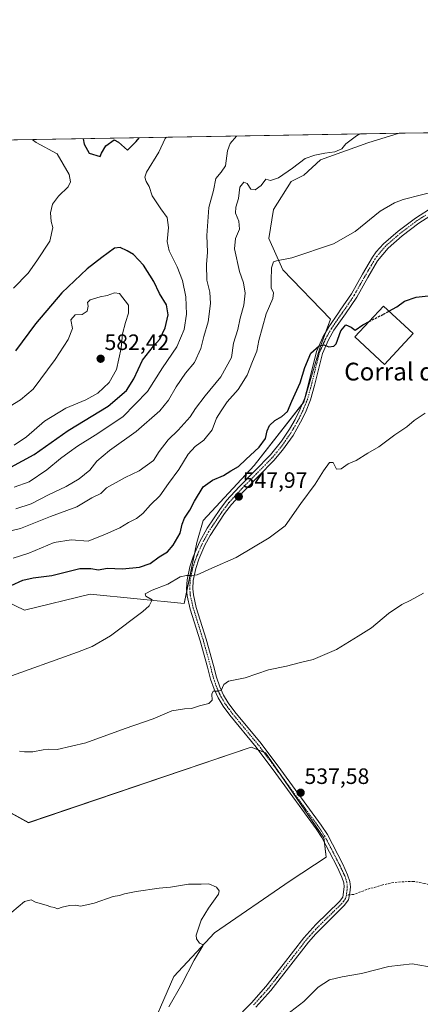
# Model space of a CAD drawing. Units: metres. Extents: x 618114 to 621578, y 4703988 to 4706360.
# Drawn here: x 618395 to 618575, y 4705916 to 4706360 of the extents above; entities that cross this region are included whole.
import ezdxf
from ezdxf.enums import TextEntityAlignment as Align

# ---------------------------------------------------------------- set-up
doc = ezdxf.new("R2010")
doc.units = ezdxf.units.M
doc.header["$MEASUREMENT"] = 0
doc.linetypes.add('TRAZO_Y_PUNTO', pattern=[1, 0.5, -0.25, 0, -0.25])
doc.linetypes.add('TRAZOSX2', pattern=[1.5, 1, -0.5])
for name, color, linetype, lineweight in [('Camino', 19, 'Continuous', 0), ('Camino Cxs', 19, 'Continuous', 0), ('Camino eje', 39, 'TRAZO_Y_PUNTO', 13), ('Carátula', 7, 'Continuous', 5), ('Comarca CxS', 133, 'Continuous', 0), ('Comunidad Autónoma CxS', 142, 'Continuous', 0), ('Cultivos herbáceos CxS', 92, 'Continuous', 0), ('Cultivos leñosos', 92, 'Continuous', 0), ('Cultivos leñosos CxS', 92, 'Continuous', 0), ('Curva de nivel maestra', 36, 'Continuous', 30), ('Curva de nivel maestra oculto', 36, 'TRAZOSX2', 30), ('Curva de nivel normal', 36, 'Continuous', 0), ('Edificación industrial', 135, 'Continuous', 13), ('Edificación industrial Cxs', 135, 'Continuous', 13), ('Matorral', 135, 'Continuous', 0), ('Matorral CxS', 135, 'Continuous', 0), ('Municipio CxS', 142, 'Continuous', 0), ('Provincia CxS', 1, 'Continuous', 0), ('Punto de cota en terreno', 7, 'Continuous', 0), ('Rótulo de punto de cota en terreno', 19, 'Continuous', 0), ('Senda', 19, 'TRAZOSX2', 0), ('Texto cartográfico', 19, 'Continuous', 0)]:
    doc.layers.add(name, color=color, linetype=linetype, lineweight=lineweight)
doc.styles.add('Arial', font='txt', dxfattribs={"height": 0.2})

# ---------------------------------------------------------------- blocks, each defined once
blk = doc.blocks.new('*U152')
at = {"layer": 'Matorral CxS', "color": 135, "linetype": 'Continuous', "lineweight": 0}
blk.add_polyline3d([(618348.4, 4706304.84, 558.37), (618565.29, 4706308.57, 559.14), (618551.32, 4706304.31, 558.85), (618529.93, 4706296.63, 559.51), (618522.42, 4706289.64, 559.16), (618516.8, 4706286.83, 559.15), (618508.83, 4706274.18, 557.41), (618506.7, 4706261.12, 555.99), (618513.04, 4706247.06, 554.23), (618534.49, 4706224.86, 550.97), (618529.45, 4706211.38, 549.89), (618522.41, 4706187.38, 548.07), (618500.05, 4706158.97, 548.55), (618477.09, 4706134.19, 546.99), (618474.26, 4706124.2, 546.27), (618468.63, 4706096.71, 543.65), (618426.34, 4706100.95, 547.52), (618396.73, 4706093.69, 548.12), (618380.42, 4706101.55, 551.33)], dxfattribs=at)
blk = doc.blocks.new('*U161')
at = {"layer": 'Cultivos herbáceos CxS', "color": 92, "linetype": 'Continuous', "lineweight": 0}
blk.add_polyline3d([(618380.42, 4706101.55, 551.33), (618396.73, 4706093.69, 548.12), (618426.34, 4706100.95, 547.52), (618468.63, 4706096.71, 543.65), (618474.26, 4706124.2, 546.27), (618477.09, 4706134.19, 546.99), (618500.05, 4706158.97, 548.55), (618522.41, 4706187.38, 548.07), (618529.45, 4706211.38, 549.89), (618534.49, 4706224.86, 550.97), (618513.04, 4706247.06, 554.23), (618506.7, 4706261.12, 555.99), (618508.83, 4706274.18, 557.41), (618516.8, 4706286.83, 559.15), (618522.42, 4706289.64, 559.16), (618529.93, 4706296.63, 559.51), (618551.32, 4706304.31, 558.85), (618565.29, 4706308.57, 559.14), (618565.29, 4706308.57, 559.14), (618580.55, 4706308.83, 558.7)], dxfattribs=at)
blk.add_polyline3d([(618505.27, 4706029.49, 538.11), (618498.82, 4706032.12, 538.44), (618398.6, 4705998.04, 537.48), (618372.46, 4706012.43, 539.4), (618243.04, 4706007.2, 541.95), (618288.79, 4705958.83, 537.86), (618393.37, 4705839.86, 531.13), (618405.14, 4705832.02, 529.86), (618428.67, 4705856.86, 530.1), (618449.59, 4705880.39, 532.27), (618450.89, 4705898.69, 533.06), (618463.97, 4705928.76, 534.17), (618482.27, 4705948.37, 535.17), (618516.26, 4705971.9, 535.88), (618532.52, 4705982.53, 536.8), (618531.5, 4705991.21, 537.18), (618505.27, 4706029.49, 538.11)], close=True, dxfattribs=at)
blk = doc.blocks.new('*U171')
at = {"layer": 'Curva de nivel normal', "color": 36, "linetype": 'Continuous', "lineweight": 0}
blk.add_polyline3d([(618576.35, 4706101.47, 540), (618570.35, 4706098.05, 540), (618566.62, 4706096.27, 540), (618560.56, 4706092.19, 540), (618552.95, 4706085.85, 540), (618546.95, 4706081.98, 540), (618537.13, 4706076.05, 540), (618526.68, 4706071.61, 540), (618520.91, 4706070.25, 540), (618514.6, 4706068.53, 540), (618506.58, 4706066.94, 540), (618496.02, 4706063.32, 540), (618488.54, 4706061.79, 540), (618486.46, 4706060.32, 540), (618485.31, 4706057.52, 540), (618483.76, 4706057.33, 540), (618481.71, 4706057.27, 540), (618481.09, 4706055.98, 540), (618481.23, 4706053.25, 540), (618479.63, 4706051.76, 540), (618475.54, 4706050.71, 540), (618471.87, 4706049.48, 540), (618468.73, 4706049.37, 540), (618463.02, 4706048.35, 540), (618454.68, 4706044.82, 540), (618442.02, 4706040.39, 540), (618424.35, 4706034.07, 540), (618411.42, 4706031.06, 540), (618407.7, 4706031.13, 540), (618405.08, 4706030.92, 540), (618400.42, 4706029.92, 540), (618396.81, 4706029.98, 540), (618394.42, 4706030.27, 540)], dxfattribs=at)
blk = doc.blocks.new('*U177')
at = {"layer": 'Curva de nivel normal', "color": 36, "linetype": 'Continuous', "lineweight": 0}
blk.add_polyline3d([(618547.7, 4706308.27, 560), (618546.11, 4706307.46, 560), (618541.41, 4706303.83, 560), (618539.62, 4706301.52, 560), (618536.41, 4706300.16, 560), (618531.85, 4706299.58, 560), (618527.35, 4706298.66, 560), (618523.05, 4706297.21, 560), (618517.3, 4706292.88, 560), (618511.05, 4706288.52, 560), (618507.52, 4706287.35, 560), (618505.35, 4706287.9, 560), (618503.18, 4706284.99, 560), (618500.58, 4706283.14, 560), (618498.64, 4706283.44, 560), (618496.92, 4706285.88, 560), (618495.4, 4706286.61, 560), (618493.72, 4706284.36, 560), (618493.04, 4706279.26, 560), (618491.8, 4706275.31, 560), (618491.74, 4706272.56, 560), (618493.19, 4706269.03, 560), (618493.56, 4706265.44, 560), (618491.73, 4706261.14, 560), (618491.24, 4706256.47, 560), (618493.54, 4706246.32, 560), (618495.36, 4706241.16, 560), (618496.02, 4706236.6, 560), (618495.46, 4706231.13, 560), (618493.86, 4706225.24, 560), (618492.77, 4706220.25, 560), (618490.84, 4706214.02, 560), (618489.83, 4706207.64, 560), (618485.07, 4706198.9, 560), (618478.05, 4706190.33, 560), (618473.68, 4706184.61, 560), (618471.34, 4706180.85, 560), (618465.94, 4706174.86, 560), (618461.33, 4706170.53, 560), (618457.35, 4706165.19, 560), (618454.75, 4706161.21, 560), (618448.35, 4706156.59, 560), (618442.02, 4706153.54, 560), (618433.68, 4706148.84, 560), (618431.02, 4706146.37, 560), (618427.02, 4706144.43, 560), (618420.28, 4706140.32, 560), (618408.42, 4706135.88, 560), (618394.95, 4706130.55, 560), (618383.35, 4706127.91, 560)], dxfattribs=at)
blk = doc.blocks.new('*U181')
at = {"layer": 'Curva de nivel normal', "color": 36, "linetype": 'Continuous', "lineweight": 0}
blk.add_polyline3d([(618577.02, 4706182.54, 545), (618572.1, 4706179.21, 545), (618568.76, 4706176.41, 545), (618563.33, 4706172.73, 545), (618556.16, 4706167.39, 545), (618551.3, 4706164.42, 545), (618545.97, 4706161.2, 545), (618542.47, 4706159.68, 545), (618539.18, 4706157.35, 545), (618537.08, 4706157.34, 545), (618535.65, 4706160.33, 545), (618534.07, 4706160.24, 545), (618531.34, 4706156.53, 545), (618527.62, 4706150.45, 545), (618521.17, 4706141.75, 545), (618514.02, 4706131.74, 545), (618506.88, 4706126.39, 545), (618492.02, 4706117.52, 545), (618481.1, 4706112.72, 545), (618474.37, 4706109.63, 545), (618471.94, 4706109.44, 545), (618469.71, 4706109.36, 545), (618466.78, 4706108.83, 545), (618461.17, 4706105.48, 545), (618454.19, 4706102.84, 545), (618450.98, 4706101.06, 545), (618451.4, 4706100.03, 545), (618454.22, 4706098.4, 545), (618452.86, 4706095.66, 545), (618450.06, 4706093.1, 545), (618435.5, 4706082.16, 545), (618427.22, 4706077.46, 545), (618420.66, 4706074.8, 545), (618387.16, 4706062.76, 545)], dxfattribs=at)
blk = doc.blocks.new('*U187')
at = {"layer": 'Curva de nivel normal', "color": 36, "linetype": 'Continuous', "lineweight": 0}
blk.add_polyline3d([(618392.9, 4706139.38, 565), (618399.74, 4706141.7, 565), (618407.47, 4706145.77, 565), (618415.5, 4706149.49, 565), (618421.33, 4706152.87, 565), (618426.07, 4706156.83, 565), (618429.27, 4706160.86, 565), (618434.95, 4706165.72, 565), (618446.99, 4706174.27, 565), (618457.58, 4706183.5, 565), (618461.58, 4706188.28, 565), (618465.04, 4706194.35, 565), (618469.24, 4706200.45, 565), (618473.3, 4706205.38, 565), (618476.08, 4706211.6, 565), (618477.44, 4706217.09, 565), (618479.41, 4706223.71, 565), (618480.51, 4706231.91, 565), (618480.07, 4706237.04, 565), (618478.75, 4706242.44, 565), (618478.57, 4706249.4, 565), (618479.12, 4706255.03, 565), (618478.85, 4706262.53, 565), (618479.69, 4706275.19, 565), (618481.75, 4706282.86, 565), (618482.87, 4706288.21, 565), (618485.2, 4706291.05, 565), (618487.22, 4706293.93, 565), (618488.07, 4706300.63, 565), (618489.27, 4706303.94, 565), (618492.09, 4706307.31, 565)], dxfattribs=at)
blk = doc.blocks.new('*U190')
at = {"layer": 'Curva de nivel normal', "color": 36, "linetype": 'Continuous', "lineweight": 0}
for points in [[(618391.02, 4705957.78, 535), (618396.79, 4705962.49, 535), (618399.69, 4705963.33, 535), (618401.73, 4705962.23, 535), (618406.44, 4705960.94, 535), (618408.62, 4705960.12, 535), (618410.31, 4705959.79, 535), (618411.54, 4705959.17, 535), (618413.68, 4705959.94, 535), (618417.05, 4705960.74, 535), (618419.47, 4705960.84, 535), (618422.05, 4705960.41, 535), (618428.16, 4705961.71, 535), (618436.57, 4705964.78, 535), (618439.49, 4705965.18, 535), (618441.68, 4705965.93, 535), (618447.02, 4705967.06, 535), (618457.28, 4705968.54, 535), (618462.42, 4705968.94, 535), (618470.5, 4705970.34, 535), (618476.24, 4705970.4, 535), (618479.62, 4705970.46, 535), (618483.22, 4705969.05, 535), (618484.36, 4705967.33, 535), (618483.98, 4705965.9, 535), (618479.5, 4705959.52, 535), (618476.29, 4705954.14, 535), (618474.04, 4705947.4, 535), (618474.13, 4705945.7, 535), (618475.46, 4705943.81, 535), (618476.91, 4705943.2, 535), (618476.94, 4705942.51, 535), (618473.11, 4705936.04, 535), (618467.47, 4705925.33, 535), (618461.71, 4705915.07, 535)], [(618514.72, 4705911.52, 535), (618522.41, 4705917.55, 535), (618528.87, 4705924, 535), (618534.03, 4705927.18, 535), (618539.77, 4705928.58, 535), (618548.35, 4705930.06, 535), (618560.68, 4705933.28, 535), (618571.16, 4705934.42, 535), (618581.57, 4705932.72, 535)]]:
    blk.add_polyline3d(points, dxfattribs=at)
blk = doc.blocks.new('*U201')
at = {"layer": 'Curva de nivel normal', "color": 36, "linetype": 'Continuous', "lineweight": 0}
blk.add_polyline3d([(618391.66, 4706117.11, 555), (618398.68, 4706119.39, 555), (618410.02, 4706124.23, 555), (618417.68, 4706125.45, 555), (618425.35, 4706124.87, 555), (618433.18, 4706127.94, 555), (618439.66, 4706130.83, 555), (618443.51, 4706133.18, 555), (618447.09, 4706135.08, 555), (618449.97, 4706137.32, 555), (618453.5, 4706141.21, 555), (618457.64, 4706145.28, 555), (618461.55, 4706150.86, 555), (618466.23, 4706157.19, 555), (618470.32, 4706163.98, 555), (618473.55, 4706167.5, 555), (618477.39, 4706170.27, 555), (618481.12, 4706175.02, 555), (618483.21, 4706180.25, 555), (618485.3, 4706183.5, 555), (618487.98, 4706187.58, 555), (618492.88, 4706193.09, 555), (618496.98, 4706199.64, 555), (618499.42, 4706205.78, 555), (618501.31, 4706210.39, 555), (618502.22, 4706215.19, 555), (618505.43, 4706227.19, 555), (618508.51, 4706234.14, 555), (618508.76, 4706236.63, 555), (618507.77, 4706238.9, 555), (618507.79, 4706242.24, 555), (618507.88, 4706247.96, 555), (618508.78, 4706250.6, 555), (618510.21, 4706251.15, 555), (618517.09, 4706252.42, 555), (618535.8, 4706258.82, 555), (618545.6, 4706264.35, 555), (618556.83, 4706273.46, 555), (618563.25, 4706277.27, 555), (618567.18, 4706278.7, 555), (618583.62, 4706282.98, 555)], dxfattribs=at)
blk = doc.blocks.new('*U206')
at = {"layer": 'Curva de nivel maestra', "color": 36, "linetype": 'Continuous', "lineweight": 30}
blk.add_polyline3d([(618423.11, 4706306.12, 575), (618423.16, 4706306.08, 575), (618423.62, 4706303.7, 575), (618425.79, 4706299.56, 575), (618430.86, 4706298.16, 575), (618431.39, 4706299.65, 575), (618433.29, 4706302.92, 575), (618437.1, 4706305.68, 575), (618439.07, 4706304.52, 575), (618443.12, 4706300.9, 575), (618447.03, 4706304.79, 575), (618448.3, 4706306.56, 575)], dxfattribs=at)
blk = doc.blocks.new('*U210')
at = {"layer": 'Curva de nivel maestra', "color": 36, "linetype": 'Continuous', "lineweight": 30}
blk.add_polyline3d([(618560.77, 4706228.43, 550), (618564.35, 4706230.42, 550), (618567.68, 4706232.88, 550), (618573.02, 4706234.75, 550), (618585.02, 4706236.15, 550)], dxfattribs=at)
blk = doc.blocks.new('5PATER')
at = {"layer": 'Carátula', "linetype": 'Continuous', "lineweight": 5}
h = blk.add_hatch(color=250, dxfattribs=at)
edge = h.paths.add_edge_path()
edge.add_ellipse((0, 0.01), major_axis=(-1.33, -1.34), ratio=0.999422, start_angle=0, end_angle=360)

msp = doc.modelspace()

# ---------------------------------------------------------------- linework, layer by layer
at = {"layer": 'Camino', "color": 19, "linetype": 'Continuous', "lineweight": 0}
for points in [[(618491, 4705908.73, 535.66), (618498.84, 4705916.86, 536.36), (618505.38, 4705924.18, 536.74), (618513.19, 4705934.1, 537.29), (618522.47, 4705946.12, 537.6), (618527.83, 4705952.11, 537.73), (618538.56, 4705962.59, 537.71), (618539.96, 4705964.43, 537.65), (618540.58, 4705969.11, 537.35), (618540.44, 4705971, 537.3), (618539.55, 4705973.57, 537.2), (618537.42, 4705978.13, 537.19), (618530.61, 4705991.34, 537.09), (618527.99, 4705995.34, 536.97), (618509.8, 4706020.16, 537.7), (618501.04, 4706032.01, 538.27), (618489.1, 4706046.44, 539.29), (618486.13, 4706050.46, 539.52), (618483.85, 4706054.24, 539.8), (618482.04, 4706058.2, 539.98), (618480.45, 4706062.72, 540.39), (618479.08, 4706068.11, 540.88), (618475.79, 4706079.94, 542.02), (618471.35, 4706094.27, 543.34), (618469.99, 4706100.16, 543.94), (618469.71, 4706103.38, 544.33), (618469.92, 4706107.47, 544.67), (618471.13, 4706113.3, 545.27), (618472.62, 4706117.76, 545.57), (618475.48, 4706124.41, 546.15), (618478.98, 4706130.66, 546.53), (618484.66, 4706139.12, 547.38), (618487.69, 4706143.1, 547.71), (618493.38, 4706149.3, 548.21), (618507.51, 4706163.74, 547.82), (618512.4, 4706169.86, 547.86), (618516.05, 4706175.33, 547.88), (618518.49, 4706179.68, 548.12), (618520.63, 4706183.98, 548.19), (618522.85, 4706189.4, 548.26), (618524.58, 4706195.74, 548.81), (618528.13, 4706210.25, 549.8), (618531.05, 4706216.77, 550.35), (618533.65, 4706221.32, 550.7), (618538.08, 4706227.73, 550.98), (618538.87, 4706228.86, 551.07), (618543.87, 4706236.27, 551.57), (618548.85, 4706245.07, 552.31), (618553.36, 4706252.74, 553.03), (618554.98, 4706255.1, 553.2), (618558.33, 4706258.83, 553.37), (618564.9, 4706264.55, 553.61), (618572.64, 4706270.37, 553.78), (618580.58, 4706275.42, 554.14)], [(618581.99, 4706273.01, 553.73), (618574.24, 4706268.07, 553.3), (618566.66, 4706262.37, 553.15), (618560.35, 4706256.88, 552.97), (618555.65, 4706251.14, 552.61), (618551.26, 4706243.68, 552.14), (618546.25, 4706234.8, 551.27), (618541.17, 4706227.29, 550.65), (618536.02, 4706219.83, 550.53), (618533.54, 4706215.5, 550.18), (618530.78, 4706209.34, 549.69), (618527.24, 4706194.89, 548.4), (618525.5, 4706188.5, 548.07), (618523.18, 4706182.83, 547.72), (618520.96, 4706178.37, 547.76), (618517.58, 4706172.48, 547.52), (618512.91, 4706165.89, 547.57), (618508.99, 4706161.21, 547.64), (618495.4, 4706147.38, 547.88), (618489.83, 4706141.31, 547.54), (618486.81, 4706137.33, 547.3), (618480.24, 4706127.37, 546.25), (618477.89, 4706122.98, 545.91), (618475.23, 4706116.77, 545.5), (618473.83, 4706112.58, 545.13), (618472.7, 4706107.11, 544.61), (618472.51, 4706103.43, 544.24), (618472.75, 4706100.6, 543.96), (618474.05, 4706095, 543.49), (618478.47, 4706080.73, 542.04), (618481.78, 4706068.83, 540.89), (618483.12, 4706063.53, 540.3), (618484.63, 4706059.24, 539.9), (618486.32, 4706055.54, 539.71), (618488.45, 4706052.01, 539.46), (618491.43, 4706048, 539.26), (618503.24, 4706033.73, 538.31), (618512.05, 4706021.81, 537.81), (618530.29, 4705996.93, 537.2), (618533.03, 4705992.75, 537.25), (618539.93, 4705979.36, 537.19), (618542.15, 4705974.62, 537.32), (618543.2, 4705971.56, 537.49), (618543.38, 4705969.13, 537.58), (618543.22, 4705966.42, 537.72), (618542.56, 4705963.25, 537.87), (618540.67, 4705960.75, 537.87), (618527.79, 4705947.99, 537.58), (618524.51, 4705944.21, 537.39), (618507.53, 4705922.39, 536.6), (618500.88, 4705914.96, 536.25)]]:
    msp.add_polyline3d(points, dxfattribs=at)
at = {"layer": 'Camino Cxs', "color": 19, "linetype": 'Continuous', "lineweight": 0}
for points in [[(618491, 4705908.73, 535.66), (618498.84, 4705916.86, 536.36), (618505.38, 4705924.18, 536.74), (618513.19, 4705934.1, 537.29), (618522.47, 4705946.12, 537.6), (618527.83, 4705952.11, 537.73), (618538.56, 4705962.59, 537.71), (618539.96, 4705964.43, 537.65), (618540.58, 4705969.11, 537.35), (618540.44, 4705971, 537.3), (618539.55, 4705973.57, 537.2), (618537.42, 4705978.13, 537.19), (618530.61, 4705991.34, 537.09), (618527.99, 4705995.34, 536.97), (618509.8, 4706020.16, 537.7), (618501.04, 4706032.01, 538.27), (618489.1, 4706046.44, 539.29), (618486.13, 4706050.46, 539.52), (618483.85, 4706054.24, 539.8), (618482.04, 4706058.2, 539.98), (618480.45, 4706062.72, 540.39), (618479.08, 4706068.11, 540.88), (618475.79, 4706079.94, 542.02), (618471.35, 4706094.27, 543.34), (618469.99, 4706100.16, 543.94), (618469.71, 4706103.38, 544.33), (618469.92, 4706107.47, 544.67), (618471.13, 4706113.3, 545.27), (618472.62, 4706117.76, 545.57), (618475.48, 4706124.41, 546.15), (618478.98, 4706130.66, 546.53), (618484.66, 4706139.12, 547.38), (618487.69, 4706143.1, 547.71), (618493.38, 4706149.3, 548.21), (618507.51, 4706163.74, 547.82), (618512.4, 4706169.86, 547.86), (618516.05, 4706175.33, 547.88), (618518.49, 4706179.68, 548.12), (618520.63, 4706183.98, 548.19), (618522.85, 4706189.4, 548.26), (618524.58, 4706195.74, 548.81), (618528.13, 4706210.25, 549.8), (618531.05, 4706216.77, 550.35), (618533.65, 4706221.32, 550.7), (618538.08, 4706227.73, 550.98), (618538.87, 4706228.86, 551.07), (618543.87, 4706236.27, 551.57), (618548.85, 4706245.07, 552.31), (618553.36, 4706252.74, 553.03), (618554.98, 4706255.1, 553.2), (618558.33, 4706258.83, 553.37), (618564.9, 4706264.55, 553.61), (618572.64, 4706270.37, 553.78), (618580.58, 4706275.42, 554.14)], [(618581.99, 4706273.01, 553.73), (618574.24, 4706268.07, 553.3), (618566.66, 4706262.37, 553.15), (618560.35, 4706256.88, 552.97), (618555.65, 4706251.14, 552.61), (618551.26, 4706243.68, 552.14), (618546.25, 4706234.8, 551.27), (618541.17, 4706227.29, 550.65), (618536.02, 4706219.83, 550.53), (618533.54, 4706215.5, 550.18), (618530.78, 4706209.34, 549.69), (618527.24, 4706194.89, 548.4), (618525.5, 4706188.5, 548.07), (618523.18, 4706182.83, 547.72), (618520.96, 4706178.37, 547.76), (618517.58, 4706172.48, 547.52), (618512.91, 4706165.89, 547.57), (618508.99, 4706161.21, 547.64), (618495.4, 4706147.38, 547.88), (618489.83, 4706141.31, 547.54), (618486.81, 4706137.33, 547.3), (618480.24, 4706127.37, 546.25), (618477.89, 4706122.98, 545.91), (618475.23, 4706116.77, 545.5), (618473.83, 4706112.58, 545.13), (618472.7, 4706107.11, 544.61), (618472.51, 4706103.43, 544.24), (618472.75, 4706100.6, 543.96), (618474.05, 4706095, 543.49), (618478.47, 4706080.73, 542.04), (618481.78, 4706068.83, 540.89), (618483.12, 4706063.53, 540.3), (618484.63, 4706059.24, 539.9), (618486.32, 4706055.54, 539.71), (618488.45, 4706052.01, 539.46), (618491.43, 4706048, 539.26), (618503.24, 4706033.73, 538.31), (618512.05, 4706021.81, 537.81), (618530.29, 4705996.93, 537.2), (618533.03, 4705992.75, 537.25), (618539.93, 4705979.36, 537.19), (618542.15, 4705974.62, 537.32), (618543.2, 4705971.56, 537.49), (618543.38, 4705969.13, 537.58), (618543.22, 4705966.42, 537.72), (618542.56, 4705963.25, 537.87), (618540.67, 4705960.75, 537.87), (618527.79, 4705947.99, 537.58), (618524.51, 4705944.21, 537.39), (618507.53, 4705922.39, 536.6), (618500.88, 4705914.96, 536.25)]]:
    msp.add_polyline3d(points, dxfattribs=at)
at = {"layer": 'Camino eje', "color": 39, "linetype": 'TRAZO_Y_PUNTO', "lineweight": 13}
for points in [[(618577.41, 4706271.75, 553.73), (618573.44, 4706269.22, 553.57), (618565.78, 4706263.46, 553.5), (618559.34, 4706257.86, 553.22), (618557.67, 4706255.99, 553.05), (618555.32, 4706253.12, 552.99), (618554.51, 4706251.94, 552.82), (618550.06, 4706244.38, 552.2), (618547.57, 4706239.98, 551.71), (618545.06, 4706235.54, 551.41), (618542.52, 4706231.78, 551.07), (618540.02, 4706228.08, 550.88), (618539.63, 4706227.51, 550.82), (618537.05, 4706223.78, 550.6), (618534.84, 4706220.58, 550.6), (618533.6, 4706218.41, 550.47), (618532.3, 4706216.14, 550.24), (618529.46, 4706209.8, 549.73), (618527.68, 4706202.54, 548.98), (618525.91, 4706195.32, 548.54), (618524.18, 4706188.95, 548.16), (618521.91, 4706183.41, 547.82), (618519.73, 4706179.03, 547.89), (618518.51, 4706176.85, 547.73), (618516.82, 4706173.91, 547.66), (618514.99, 4706171.17, 547.78), (618512.66, 4706167.88, 547.65), (618510.21, 4706164.82, 547.78), (618508.25, 4706162.48, 547.74), (618501.19, 4706155.26, 548.05), (618494.39, 4706148.34, 548.02), (618488.76, 4706142.21, 547.64), (618487.25, 4706140.22, 547.5), (618485.74, 4706138.23, 547.35), (618482.9, 4706134, 546.91), (618479.61, 4706129.02, 546.38), (618477.86, 4706125.89, 546.1), (618476.69, 4706123.7, 545.98), (618475.26, 4706120.37, 545.82), (618473.93, 4706117.27, 545.54), (618472.48, 4706112.94, 545.18), (618471.92, 4706110.21, 544.92), (618471.31, 4706107.29, 544.64), (618471.11, 4706103.41, 544.25), (618471.23, 4706101.99, 544.09), (618471.37, 4706100.38, 543.91), (618472.05, 4706097.44, 543.63), (618472.7, 4706094.64, 543.41), (618477.13, 4706080.34, 541.98), (618480.43, 4706068.47, 540.88), (618481.1, 4706065.82, 540.63), (618481.79, 4706063.13, 540.35), (618483.34, 4706058.72, 539.93), (618485.09, 4706054.89, 539.75), (618487.29, 4706051.24, 539.5), (618488.78, 4706049.23, 539.36), (618490.27, 4706047.22, 539.27), (618502.14, 4706032.87, 538.32), (618510.93, 4706020.99, 537.77), (618520.02, 4706008.58, 537.41), (618529.14, 4705996.14, 537.1), (618531.82, 4705992.05, 537.22), (618538.68, 4705978.75, 537.2), (618539.74, 4705976.47, 537.2), (618540.85, 4705974.1, 537.26), (618541.3, 4705972.81, 537.32), (618541.82, 4705971.28, 537.39), (618541.98, 4705969.12, 537.46), (618541.9, 4705967.77, 537.52), (618541.59, 4705965.43, 537.66)], [(618541.59, 4705965.43, 537.66), (618541.26, 4705963.84, 537.76), (618540.32, 4705962.59, 537.78), (618539.62, 4705961.67, 537.79), (618534.25, 4705956.43, 537.86), (618527.81, 4705950.05, 537.67), (618525.13, 4705947.06, 537.56), (618523.49, 4705945.17, 537.5), (618518.85, 4705939.16, 537.42), (618510.36, 4705928.25, 536.95), (618506.46, 4705923.29, 536.63), (618503.13, 4705919.57, 536.43), (618499.86, 4705915.91, 536.28)]]:
    msp.add_polyline3d(points, dxfattribs=at)
at = {"layer": 'Comarca CxS', "color": 133, "linetype": 'Continuous', "lineweight": 0}
msp.add_polyline3d([(621577.82, 4704046.46, 550.89), (618153.05, 4703987.54, 464.44), (618113.84, 4706300.8, 529.46), (621537.49, 4706359.73, 609.29), (621577.82, 4704046.46, 550.89)], close=True, dxfattribs=at)
msp.add_polyline3d([(621577.82, 4704046.46, 550.89), (618153.05, 4703987.54, 464.44), (618113.84, 4706300.8, 529.46), (621537.49, 4706359.73, 609.29), (621577.82, 4704046.46, 550.89)], close=True, dxfattribs=at)
at = {"layer": 'Comunidad Autónoma CxS', "color": 142, "linetype": 'Continuous', "lineweight": 0}
msp.add_polyline3d([(621577.82, 4704046.46, 550.89), (618153.05, 4703987.54, 464.44), (618113.84, 4706300.8, 529.46), (621537.49, 4706359.73, 609.29), (621577.82, 4704046.46, 550.89)], close=True, dxfattribs=at)
msp.add_polyline3d([(621577.82, 4704046.46, 550.89), (618153.05, 4703987.54, 464.44), (618113.84, 4706300.8, 529.46), (621537.49, 4706359.73, 609.29), (621577.82, 4704046.46, 550.89)], close=True, dxfattribs=at)
at = {"layer": 'Cultivos herbáceos CxS', "color": 92, "linetype": 'Continuous', "lineweight": 0}
for points in [[(618565.29, 4706308.57, 559.14), (618551.32, 4706304.31, 558.85), (618529.93, 4706296.63, 559.51), (618522.42, 4706289.64, 559.16), (618516.8, 4706286.83, 559.15), (618508.83, 4706274.18, 557.41), (618506.7, 4706261.12, 555.99), (618513.04, 4706247.06, 554.23), (618534.49, 4706224.86, 550.97), (618532.25, 4706218.88, 550.52), (618529.45, 4706211.38, 549.89), (618522.41, 4706187.38, 548.07), (618521.6, 4706186.36, 548.03), (618500.05, 4706158.97, 548.55), (618477.09, 4706134.19, 546.99), (618474.26, 4706124.2, 546.27), (618473.24, 4706119.2, 545.72), (618469.8, 4706102.39, 544.21), (618468.63, 4706096.71, 543.65), (618426.34, 4706100.95, 547.52), (618396.73, 4706093.69, 548.12), (618380.42, 4706101.55, 551.33)], [(618565.29, 4706308.57, 559.14), (618580.55, 4706308.83, 558.7)], [(618450.89, 4705898.69, 533.06), (618463.97, 4705928.76, 534.17), (618482.27, 4705948.37, 535.17), (618516.26, 4705971.9, 535.88), (618532.52, 4705982.53, 536.8), (618531.74, 4705989.15, 537.09), (618531.5, 4705991.21, 537.18), (618513.59, 4706017.34, 537.64), (618505.27, 4706029.49, 538.11), (618504.37, 4706029.85, 538.09), (618501.89, 4706030.87, 538.1), (618498.81, 4706032.12, 538.44), (618398.6, 4705998.05, 537.48), (618372.46, 4706012.43, 539.41), (618243.04, 4706007.2, 541.95), (618278.32, 4705969.89, 538.82), (618286.25, 4705961.52, 538.16), (618288.79, 4705958.83, 537.86), (618291.72, 4705955.49, 537.64), (618385.73, 4705848.55, 531.73)]]:
    msp.add_polyline3d(points, dxfattribs=at)
at = {"layer": 'Cultivos leñosos', "color": 92, "linetype": 'Continuous', "lineweight": 0}
msp.add_polyline3d([(618450.89, 4705898.69, 533.06), (618463.97, 4705928.76, 534.17), (618482.27, 4705948.37, 535.17), (618516.26, 4705971.9, 535.88), (618532.52, 4705982.53, 536.8), (618531.74, 4705989.15, 537.09), (618531.5, 4705991.21, 537.18), (618513.59, 4706017.34, 537.64), (618505.27, 4706029.49, 538.11), (618504.37, 4706029.85, 538.09), (618501.89, 4706030.87, 538.1), (618498.81, 4706032.12, 538.44), (618398.6, 4705998.05, 537.48), (618372.46, 4706012.43, 539.41), (618243.04, 4706007.2, 541.95), (618278.32, 4705969.89, 538.82), (618286.25, 4705961.52, 538.16), (618288.79, 4705958.83, 537.86), (618291.72, 4705955.49, 537.64), (618385.73, 4705848.55, 531.73)], dxfattribs=at)
at = {"layer": 'Cultivos leñosos CxS', "color": 92, "linetype": 'Continuous', "lineweight": 0}
msp.add_polyline3d([(618505.27, 4706029.49, 538.11), (618531.5, 4705991.21, 537.18), (618532.52, 4705982.53, 536.8), (618516.26, 4705971.9, 535.88), (618482.27, 4705948.37, 535.17), (618463.97, 4705928.76, 534.17), (618450.89, 4705898.69, 533.06), (618449.59, 4705880.39, 532.27), (618428.67, 4705856.86, 530.1), (618405.14, 4705832.02, 529.86), (618393.37, 4705839.86, 531.13), (618288.79, 4705958.83, 537.86), (618243.04, 4706007.2, 541.95), (618372.46, 4706012.43, 539.4), (618398.6, 4705998.04, 537.48), (618498.82, 4706032.12, 538.44), (618505.27, 4706029.49, 538.11)], close=True, dxfattribs=at)
at = {"layer": 'Curva de nivel maestra', "color": 36, "linetype": 'Continuous', "lineweight": 30}
for points in [[(618390.66, 4706158.13, 575), (618401.03, 4706163.81, 575), (618416.35, 4706174.7, 575), (618434.46, 4706185.68, 575), (618442.69, 4706192.69, 575), (618445.96, 4706197.92, 575), (618449.78, 4706206.31, 575), (618454.73, 4706212.7, 575), (618457.66, 4706215.82, 575), (618460, 4706220.98, 575), (618461.46, 4706226.85, 575), (618460.65, 4706231.23, 575), (618457.52, 4706236.38, 575), (618454.94, 4706241.78, 575), (618450.34, 4706249.16, 575), (618445.84, 4706253.92, 575), (618442.89, 4706255.55, 575), (618439.75, 4706257.06, 575), (618437.19, 4706256.86, 575), (618431.51, 4706252.61, 575), (618424.98, 4706247.56, 575), (618413.51, 4706236.69, 575), (618401.76, 4706222.8, 575), (618392.69, 4706210.5, 575)], [(618390.69, 4706104.86, 550), (618395.92, 4706107.21, 550), (618400.67, 4706108.32, 550), (618409.11, 4706109.39, 550), (618421.6, 4706112.5, 550), (618426.65, 4706112.6, 550), (618430.06, 4706111.96, 550), (618433.98, 4706112.68, 550), (618440.79, 4706112.41, 550), (618448.54, 4706113.2, 550), (618453.35, 4706114.78, 550), (618457.35, 4706117.74, 550), (618461.02, 4706120.06, 550), (618463.7, 4706122.97, 550), (618466.78, 4706128.42, 550), (618467.65, 4706132.53, 550), (618468.76, 4706135.19, 550), (618471.1, 4706138.74, 550), (618473.2, 4706142.93, 550), (618477.15, 4706149.26, 550), (618481.3, 4706152.37, 550), (618486.3, 4706154.44, 550), (618489.61, 4706156.53, 550), (618493.02, 4706158.42, 550), (618496.35, 4706161.65, 550), (618502.37, 4706167.23, 550), (618505.18, 4706171.03, 550), (618505.89, 4706174.53, 550), (618506.94, 4706176.95, 550), (618509.46, 4706179.23, 550), (618512.6, 4706180.95, 550), (618515.08, 4706183.19, 550), (618517.03, 4706187.86, 550), (618520.8, 4706196.19, 550), (618522.85, 4706203.07, 550), (618525.63, 4706209.45, 550), (618529.31, 4706212.81, 550), (618531.42, 4706213.26, 550), (618533.68, 4706212.37, 550), (618535.91, 4706212.66, 550), (618536.95, 4706213.66, 550), (618539.08, 4706219.53, 550), (618541.38, 4706222.33, 550), (618543.7, 4706221.24, 550), (618545.6, 4706219.82, 550), (618549, 4706222.34, 550), (618551.87, 4706223.79, 550)]]:
    msp.add_polyline3d(points, dxfattribs=at)
at = {"layer": 'Curva de nivel maestra oculto', "color": 36, "linetype": 'TRAZOSX2', "lineweight": 30}
msp.add_polyline3d([(618551.87, 4706223.79, 550), (618558.35, 4706227.08, 550), (618560.77, 4706228.43, 550)], dxfattribs=at)
at = {"layer": 'Curva de nivel normal', "color": 36, "linetype": 'Continuous', "lineweight": 0}
for points in [[(618392.14, 4706149.14, 570), (618398.83, 4706151.61, 570), (618406.8, 4706156.91, 570), (618412.99, 4706162.14, 570), (618416.9, 4706164.88, 570), (618420.66, 4706167.7, 570), (618428.51, 4706172.64, 570), (618440.94, 4706180.86, 570), (618452.08, 4706192.19, 570), (618458.82, 4706202.86, 570), (618465.24, 4706212.44, 570), (618468.52, 4706220.16, 570), (618469.62, 4706227.1, 570), (618469.34, 4706234.86, 570), (618467.8, 4706242.31, 570), (618465.51, 4706248.34, 570), (618461.8, 4706255.65, 570), (618460.94, 4706259.86, 570), (618461.49, 4706266.19, 570), (618460.92, 4706270.7, 570), (618458.04, 4706274.55, 570), (618454.16, 4706280.37, 570), (618452.88, 4706284.53, 570), (618451.48, 4706286.86, 570), (618450.83, 4706288.86, 570), (618451.61, 4706291.03, 570), (618457.12, 4706300.1, 570), (618460.1, 4706306.15, 570), (618460.6, 4706306.77, 570)], [(618400.12, 4706305.73, 570), (618401.95, 4706304.36, 570), (618411.39, 4706299.31, 570), (618416.83, 4706289.95, 570), (618417.37, 4706286.73, 570), (618416.38, 4706284.38, 570), (618411.99, 4706280.17, 570), (618409.34, 4706276.68, 570), (618408.49, 4706272.75, 570), (618408.81, 4706268.77, 570), (618409.49, 4706266.09, 570), (618408.08, 4706260.03, 570), (618402.35, 4706251.09, 570), (618398.35, 4706245.58, 570), (618391.86, 4706238.77, 570)], [(618392.16, 4706168.1, 580), (618397.68, 4706171.88, 580), (618405.68, 4706178.96, 580), (618415.35, 4706184.8, 580), (618424.36, 4706188.51, 580), (618429.74, 4706191.46, 580), (618434.85, 4706196.31, 580), (618438.18, 4706202.14, 580), (618440.27, 4706211.75, 580), (618440.88, 4706218.16, 580), (618442.14, 4706223.36, 580), (618443.48, 4706227.6, 580), (618443.61, 4706231.12, 580), (618439.5, 4706236.35, 580), (618437.17, 4706236.68, 580), (618433.87, 4706235.44, 580), (618430.72, 4706234.9, 580), (618426.27, 4706233.49, 580), (618425.08, 4706232.29, 580), (618425.46, 4706230.71, 580), (618424.98, 4706228.48, 580), (618422.68, 4706226.88, 580), (618419.5, 4706226.83, 580), (618417.55, 4706224.55, 580), (618418.28, 4706220.58, 580), (618416.42, 4706215.7, 580), (618410.6, 4706206.66, 580), (618400.59, 4706193.38, 580), (618394.9, 4706188.47, 580), (618386.42, 4706183.3, 580)]]:
    msp.add_polyline3d(points, dxfattribs=at)
at = {"layer": 'Edificación industrial', "color": 135, "linetype": 'Continuous', "lineweight": 13}
msp.add_polyline3d([(618571.67, 4706218.36, 551.48), (618558.8, 4706204.43, 548.26), (618545.42, 4706216.82, 551.18), (618558.28, 4706230.73, 551.68), (618571.67, 4706218.36, 551.48)], dxfattribs=at)
at = {"layer": 'Edificación industrial Cxs', "color": 135, "linetype": 'Continuous', "lineweight": 13}
msp.add_polyline3d([(618571.67, 4706218.36, 551.48), (618558.8, 4706204.43, 548.26), (618545.42, 4706216.82, 551.18), (618558.28, 4706230.73, 551.68), (618571.67, 4706218.36, 551.48)], close=True, dxfattribs=at)
at = {"layer": 'Matorral', "color": 135, "linetype": 'Continuous', "lineweight": 0}
for points in [[(618348.4, 4706304.84, 558.37), (618364.32, 4706305.11, 561.43), (618366.25, 4706305.15, 561.72), (618367.68, 4706305.17, 561.98), (618565.29, 4706308.57, 559.14)], [(618565.29, 4706308.57, 559.14), (618551.32, 4706304.31, 558.85), (618529.93, 4706296.63, 559.51), (618522.42, 4706289.64, 559.16), (618516.8, 4706286.83, 559.15), (618508.83, 4706274.18, 557.41), (618506.7, 4706261.12, 555.99), (618513.04, 4706247.06, 554.23), (618534.49, 4706224.86, 550.97), (618532.25, 4706218.88, 550.52), (618529.45, 4706211.38, 549.89), (618522.41, 4706187.38, 548.07), (618521.6, 4706186.36, 548.03), (618500.05, 4706158.97, 548.55), (618477.09, 4706134.19, 546.99), (618474.26, 4706124.2, 546.27), (618473.24, 4706119.2, 545.72), (618469.8, 4706102.39, 544.21), (618468.63, 4706096.71, 543.65), (618426.34, 4706100.95, 547.52), (618396.73, 4706093.69, 548.12), (618380.42, 4706101.55, 551.33)]]:
    msp.add_polyline3d(points, dxfattribs=at)
at = {"layer": 'Municipio CxS', "color": 142, "linetype": 'Continuous', "lineweight": 0}
msp.add_polyline3d([(618141.74, 4704654.57, 462.81), (618113.84, 4706300.8, 529.46), (619553.32, 4706325.58, 586.73)], dxfattribs=at)
msp.add_polyline3d([(618141.74, 4704654.57, 462.81), (618113.84, 4706300.8, 529.46), (619553.32, 4706325.58, 586.73)], dxfattribs=at)
at = {"layer": 'Provincia CxS', "color": 1, "linetype": 'Continuous', "lineweight": 0}
msp.add_polyline3d([(621577.82, 4704046.46, 550.89), (618153.05, 4703987.54, 464.44), (618141.74, 4704654.57, 462.81), (618113.84, 4706300.8, 529.46), (619553.32, 4706325.58, 586.73), (621537.49, 4706359.73, 609.29), (621577.82, 4704046.46, 550.89)], close=True, dxfattribs=at)
msp.add_polyline3d([(621577.82, 4704046.46, 550.89), (618153.05, 4703987.54, 464.44), (618141.74, 4704654.57, 462.81), (618113.84, 4706300.8, 529.46), (619553.32, 4706325.58, 586.73), (621537.49, 4706359.73, 609.29), (621577.82, 4704046.46, 550.89)], close=True, dxfattribs=at)
at = {"layer": 'Senda', "color": 19, "linetype": 'TRAZOSX2', "lineweight": 0}
msp.add_polyline3d([(618608.28, 4705962.38, 536.74), (618596.69, 4705965.4, 538.1), (618587.64, 4705967.62, 538.51), (618576.85, 4705970.63, 538.85), (618571.93, 4705971.59, 538.95), (618567.48, 4705971.43, 538.71), (618562.88, 4705971.11, 538.63), (618557.96, 4705970, 538.43), (618550.81, 4705967.94, 538.14), (618544.94, 4705965.71, 537.9), (618541.59, 4705965.43, 537.66)], dxfattribs=at)

# ---------------------------------------------------------------- block references
at = {"layer": 'Cultivos herbáceos CxS', "color": 92, "linetype": 'Continuous', "lineweight": 0}
msp.add_blockref('*U161', (0, 0), dxfattribs=at)
at = {"layer": 'Curva de nivel maestra', "color": 36, "linetype": 'Continuous', "lineweight": 30}
for name in ['*U210', '*U206']:
    msp.add_blockref(name, (0, 0), dxfattribs=at)
at = {"layer": 'Curva de nivel normal', "color": 36, "linetype": 'Continuous', "lineweight": 0}
for name in ['*U177', '*U187', '*U190', '*U171', '*U181', '*U201']:
    msp.add_blockref(name, (0, 0), dxfattribs=at)
at = {"layer": 'Matorral CxS', "color": 135, "linetype": 'Continuous', "lineweight": 0}
msp.add_blockref('*U152', (0, 0), dxfattribs=at)
at = {"layer": 'Punto de cota en terreno', "linetype": 'Continuous', "lineweight": 0}
for p in [(618431, 4706207, 582.42), (618493.17, 4706144.91, 547.97), (618521, 4706011.53, 537.58)]:
    msp.add_blockref('5PATER', p, dxfattribs=at)

# ---------------------------------------------------------------- texts
at = {"layer": 'Rótulo de punto de cota en terreno', "color": 19, "linetype": 'Continuous', "lineweight": 0, "style": 'Arial'}
for s, p in [('582,42', (618432.76, 4706208.76)), ('547,97', (618494.93, 4706146.67)), ('537,58', (618522.76, 4706013.29))]:
    msp.add_text(s, height=7, dxfattribs=at).set_placement(p, align=Align.BOTTOM_LEFT)
at = {"layer": 'Texto cartográfico', "color": 19, "linetype": 'Continuous', "lineweight": 0, "style": 'Arial'}
msp.add_text('Corral de Abete', height=8, dxfattribs=at).set_placement((618579.9, 4706201.22), align=Align.MIDDLE_CENTER)

doc.saveas('drawing.dxf')
